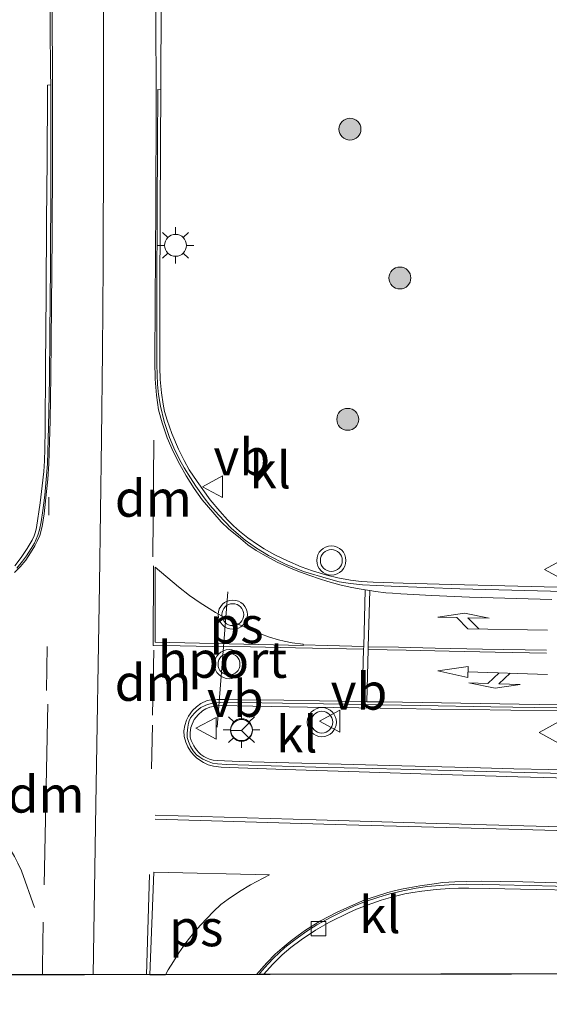
# Model space of a CAD drawing. Units: metres. Extents: x 159999 to 170000, y 412500 to 417688.
# Drawn here: x 163455 to 163491, y 416341 to 416409 of the extents above; entities that cross this region are included whole.
import ezdxf
from ezdxf.enums import TextEntityAlignment as Align

# ---------------------------------------------------------------- set-up
doc = ezdxf.new("R2010")
doc.units = ezdxf.units.M
doc.linetypes.add('VW-3-9_STREEP', pattern=[12, 3, -9])
doc.layers.get('0').update_dxf_attribs({"lineweight": 25})
for name, color, linetype, lineweight in [('B-ME-GR-BOOM-S-B1', 93, 'Continuous', 18), ('B-ME-IE-GRASLAND-GV-B6', 93, 'Continuous', 18), ('B-ME-IE-MEUBILAIR_WEGMEUBILAIR-LICHTMAST-S-B1', 8, 'Continuous', 18), ('B-ME-VH-VERH_SOORT-BITUMEN-GV-B6', 8, 'IE-TERREINAFSCHEIDING-NATUURLIJK-HOUTWAL', 18), ('B-ME-VH-VERH_SOORT-KLINKERS-GV-B6', 8, 'IE-TERREINAFSCHEIDING-NATUURLIJK-HOUTWAL', 18), ('B-ME-VV-KOLK-S-B1', 8, 'Continuous', 18), ('B-ME-VW-MARKERING-39STREEP-015-L-B1', 255, 'VW-3-9_STREEP', 18), ('B-ME-VW-MARKERING-COMBILI750-S-B1', 255, 'Continuous', 18), ('B-ME-VW-MARKERING-DRIEHOEK-L-B1', 7, 'VW-HAAIETAND70-R-B', 18), ('B-ME-VW-MARKERING-PIJLRE750-S-B1', 7, 'Continuous', 18), ('B-ME-VW-MARKERING-STREEP-015-L-B1', 7, 'Continuous', 18), ('B-ME-VW-MARKERING-VLAKMARK-GV-B6', 7, 'Continuous', 18), ('B-ME-VW-MEUBILAIR_WEGMEUBILAIR-PORTAAL-L-B1', 8, 'Continuous', 18), ('B-ME-VW-MEUBILAIR_WEGMEUBILAIR-RONA-S-B1', 8, 'Continuous', 18), ('B-ME-VW-MEUBILAIR_WEGMEUBILAIR-VERKEERSBORD-S-B1', 8, 'Continuous', 18), ('B-ME-VW-MEUBILAIR_WEGMEUBILAIR-VERKEERSLICHT-S-B1', 13, 'Continuous', 18)]:
    doc.layers.add(name, color=color, linetype=linetype, lineweight=lineweight)
doc.layers.add('B-ME-KG-KADASTRAAL-OPNAMEDTMGRENS-L-B1', color=10, linetype='Continuous')
doc.styles.add('NLCS-ISO', font='NLCS-ISO.TTF')
doc.linetypes.add('IE-TERREINAFSCHEIDING-NATUURLIJK-HOUTWAL', pattern='A,7,-1.5,[67,NLCS.SHX,S=0.75,R=45,X=0,Y=0],-1.5,7,-1.5,[70,NLCS.SHX,S=0.75,R=0,X=0,Y=0],-1.5', length=20)
doc.linetypes.add('VW-HAAIETAND70-R-B', pattern='A,0,-0.5,[153,NLCS.SHX,S=1,R=180,X=-0.375,Y=0],-0.5', length=1)

# ---------------------------------------------------------------- blocks, each defined once
blk = doc.blocks.new('pijlcl')
for p, q in [((3.553, 1.05, 0.1), (1.853, 0.75, 0.1)), ((1.853, 0.75, 0.1), (3.303, 0.75, 0.1)), ((3.303, 0.75, 0.1), (2.553, 0, 0.1)), ((4.053, 0.75, 0.1), (3.303, 0, 0.1)), ((5.353, 0.75, 0.1), (3.553, 1.05, 0.1)), ((5.353, 0.75, 0.1), (4.053, 0.75, 0.1)), ((0, 0, 0.1), (5.45, 0, 0.1)), ((5.45, 0.375, 0.1), (5.45, -0.375, 0.1)), ((7.5, 0, 0.1), (5.45, 0.375, 0.1)), ((5.45, -0.375, 0.1), (7.5, 0, 0.1))]:
    blk.add_line(p, q)
blk = doc.blocks.new('pijlr')
for p, q in [((0, 0, 0.1), (5.45, 0, 0.1)), ((5.45, -0.75, 0.1), (4.7, 0, 0.1)), ((6.2, -0.75, 0.1), (5.45, 0, 0.1)), ((4, -0.75, 0.1), (5.45, -0.75, 0.1)), ((5.7, -1.05, 0.1), (4, -0.75, 0.1)), ((7.5, -0.75, 0.1), (5.7, -1.05, 0.1)), ((7.5, -0.75, 0.1), (6.2, -0.75, 0.1))]:
    blk.add_line(p, q)
blk = doc.blocks.new('boom')
h = blk.add_hatch(color=256)
edge = h.paths.add_edge_path()
edge.add_arc((0, 0), 0.75, 0, 360)
blk.add_circle((0, 0), 0.75)
blk = doc.blocks.new('verkeerslicht')
for radius in [1, 0.75]:
    blk.add_circle((0, 0), radius)
blk = doc.blocks.new('lantaarnpaal')
for p, q in [((-0.884, 0.884), (-0.53, 0.53)), ((0, 0.75), (0, 1.25)), ((0.53, 0.53), (0.884, 0.884)), ((-0.75, 0), (-1.25, 0)), ((0.75, 0), (1.25, 0)), ((-0.53, -0.53), (-0.884, -0.884)), ((0.53, -0.53), (0.884, -0.884)), ((0, -0.75), (0, -1.25))]:
    blk.add_line(p, q)
blk.add_circle((0, 0), 0.75)
blk = doc.blocks.new('kolk')
blk.add_lwpolyline([(-0.5, -0.5), (0.5, -0.5), (0.5, 0.5), (-0.5, 0.5)], close=True)
blk = doc.blocks.new('verkeersbord')
for p, q in [((0, 0.75), (-0.75, -0.625)), ((0.75, -0.625), (0, 0.75)), ((-0.75, -0.625), (0.75, -0.625))]:
    blk.add_line(p, q)
blk = doc.blocks.new('wegwijzer')
for q in [(0, 0.75), (-0.53, -0.53), (0.53, -0.53)]:
    blk.add_line((0, 0), q)
blk.add_circle((0, 0), 0.75)

msp = doc.modelspace()

# ---------------------------------------------------------------- linework, layer by layer
at = {"layer": 'B-ME-IE-GRASLAND-GV-B6'}
for points in [[(163454.6111, 416471.003, 7.072), (163455.035, 416467.693, 7.076), (163455.34, 416464.752, 7.085), (163455.5732, 416462.1257, 7.0877), (163455.7351, 416459.9842, 7.0888), (163455.903, 416456.955, 7.088), (163455.995, 416453.66, 7.083), (163456.084, 416450.235, 7.084), (163456.155, 416445.374, 7.083), (163456.2662, 416438.217, 7.077), (163456.3755, 416432.003, 7.093), (163456.5028, 416423.853, 7.043), (163456.634, 416416.255, 7.038), (163456.7103, 416411.3476, 7.0343), (163456.7451, 416408.2609, 7.0301), (163456.763, 416405.019, 7.023), (163456.7751, 416404.2001, 7.0223)], [(163493.2421, 416369.7378, 7.1649), (163487.862, 416369.881, 7.144), (163484.173, 416369.9812, 7.12), (163480.905, 416370.07, 7.098), (163478.833, 416370.1333, 7.095), (163478.017, 416370.1898, 7.0801), (163477.296, 416370.275, 7.067), (163476.4241, 416370.4312, 7.0611), (163475.669, 416370.604, 7.056), (163474.6903, 416370.9081, 7.0513), (163473.9036, 416371.1932, 7.0476), (163472.979, 416371.5894, 7.0355), (163472.1015, 416372.0095, 7.0236), (163471.3805, 416372.4143, 7.0135), (163470.9166, 416372.7195, 7.0068), (163470.2683, 416373.1773, 6.9973), (163469.693, 416373.627, 6.989), (163469.2894, 416373.9914, 6.9831), (163468.8683, 416374.4078, 6.977), (163468.349, 416374.9919, 6.9839), (163467.6946, 416375.7818, 6.9926), (163466.7873, 416377.0229, 7.0061), (163466.2569, 416377.835, 7.015), (163465.9117, 416378.4734, 7.0278), (163465.5246, 416379.2467, 7.0433), (163465.0632, 416380.3194, 7.0649), (163464.7512, 416381.223, 7.083), (163464.5705, 416381.8384, 7.0806), (163464.4663, 416382.3322, 7.0787), (163464.3467, 416383.0993, 7.0758), (163464.2658, 416384.0303, 7.0722), (163464.2506, 416384.862, 7.069), (163464.2474, 416386.8022, 7.087), (163464.2504, 416389.829, 7.115), (163464.2666, 416395.283, 7.112), (163464.2883, 416400.095, 7.119), (163464.304, 416403.877, 7.122), (163464.326, 416410.122, 7.133)], [(163456.7751, 416404.2001, 7.0223), (163456.5532, 416404.1809, 6.9962), (163456.5545, 416403.7293, 6.9971), (163456.5198, 416399.048, 7.012), (163456.49, 416394.888, 7.013), (163456.4529, 416389.887, 7.014), (163456.42, 416384.897, 7.033), (163456.3845, 416380.598, 7.039), (163456.3665, 416379.2778, 7.0395), (163456.3421, 416378.4522, 7.0398), (163456.2951, 416377.7066, 7.0439), (163456.1931, 416376.7268, 7.0555), (163456.042, 416375.578, 7.069), (163455.7889, 416373.8893, 7.0681), (163455.7269, 416373.5944, 7.0698), (163455.6419, 416373.3154, 7.0742), (163455.4986, 416373.0118, 7.0789), (163455.1696, 416372.435, 7.088), (163454.7485, 416371.8245, 7.0922), (163454.314, 416371.262, 7.096)], [(163492.8828, 416357.2402, 7.2981), (163490.859, 416357.2903, 7.3), (163488.465, 416357.3537, 7.299), (163486.188, 416357.4156, 7.287), (163483.541, 416357.4854, 7.274), (163480.803, 416357.5577, 7.263), (163476.646, 416357.672, 7.248), (163473.07, 416357.7655, 7.225), (163469.689, 416357.854, 7.225), (163468.1609, 416357.9123, 7.205), (163467.8871, 416357.9415, 7.2058), (163467.6412, 416358.0111, 7.2065), (163467.4417, 416358.0897, 7.2073), (163467.244, 416358.187, 7.208), (163467.0517, 416358.331, 7.2122), (163466.891, 416358.4891, 7.2152), (163466.7709, 416358.6258, 7.218), (163466.681, 416358.7393, 7.221), (163466.5621, 416358.9251, 7.2174), (163466.4709, 416359.1102, 7.2142), (163466.3946, 416359.2883, 7.2103), (163466.317, 416359.5237, 7.205), (163466.3088, 416359.8372, 7.1915), (163466.3692, 416360.1685, 7.1815), (163466.4446, 416360.4026, 7.1817), (163466.6026, 416360.7347, 7.183), (163466.8645, 416361.0416, 7.1801), (163467.1504, 416361.3118, 7.177), (163467.3968, 416361.4509, 7.1803), (163467.6644, 416361.5644, 7.184), (163467.8966, 416361.6193, 7.1855), (163468.1285, 416361.6505, 7.1872), (163468.43, 416361.6758, 7.19), (163470.613, 416361.6398, 7.212), (163474.337, 416361.5779, 7.227), (163477.865, 416361.5198, 7.255), (163480.791, 416361.473, 7.26), (163482.814, 416361.442, 7.256), (163485.413, 416361.4022, 7.262), (163488.276, 416361.3633, 7.261), (163491.535, 416361.3177, 7.271)], [(163499.2062, 416343.2929, 7.2945), (163488.3053, 416343.2764, 7.2094), (163483.4779, 416343.2686, 7.1517), (163471.8021, 416343.2497, 6.9151), (163471.3404, 416343.2489, 7.0352), (163471.9787, 416343.9724, 7.0301), (163472.616, 416344.612, 7.025), (163473.2083, 416345.1124, 7.031), (163473.904, 416345.627, 7.038), (163474.9015, 416346.2879, 7.0414), (163475.8469, 416346.8414, 7.0446), (163477.162, 416347.486, 7.049), (163477.7048, 416347.7194, 7.0541), (163478.4243, 416348.0115, 7.0609), (163479.392, 416348.3529, 7.07), (163480.1796, 416348.5817, 7.0817), (163481.007, 416348.7701, 7.094), (163481.5679, 416348.8749, 7.0995), (163482.1747, 416348.9698, 7.1054), (163483.1451, 416349.087, 7.1149), (163484.074, 416349.1519, 7.124), (163484.677, 416349.1656, 7.1273), (163485.3986, 416349.1656, 7.1313), (163486.79, 416349.1466, 7.139), (163489.997, 416349.0726, 7.158), (163492.5315, 416349.0386, 7.1629)]]:
    msp.add_polyline3d(points, dxfattribs=at)
at = {"layer": 'B-ME-KG-KADASTRAAL-OPNAMEDTMGRENS-L-B1'}
msp.add_polyline3d([(163572.716, 416341.2111, 7.186), (163534.4333, 416342.5817, 7.1515), (163534.311, 416342.5861, 7.166), (163519.5713, 416342.676, 7.223), (163515.553, 416342.4459, 7.27), (163499.2062, 416343.2929, 7.2945), (163488.3053, 416343.2764, 7.2094), (163483.4779, 416343.2686, 7.1517), (163471.8021, 416343.2497, 6.9151), (163471.3404, 416343.2489, 7.0352), (163471.0169, 416343.2484, 7.0454), (163459.0909, 416343.2291, 6.9943), (163458.8407, 416343.2287, 6.9909), (163455.6033, 416343.2235, 6.9797), (163454.9691, 416343.2225, 7.11), (163453.1373, 416343.2196, 7.023)], dxfattribs=at)
at = {"layer": 'B-ME-VH-VERH_SOORT-BITUMEN-GV-B6'}
for points in [[(163454.4653, 416371.0888, 7.1177), (163454.8521, 416371.5735, 7.1145), (163455.1264, 416371.9385, 7.1122), (163455.438, 416372.437, 7.109), (163455.6584, 416372.814, 7.1053), (163455.892, 416373.3451, 7.1001), (163456.0102, 416373.7246, 7.0963), (163456.1197, 416374.266, 7.091), (163456.2428, 416375.0414, 7.0851), (163456.3729, 416376.1041, 7.0771), (163456.5433, 416378.241, 7.061), (163456.6252, 416380.7846, 7.0584), (163456.6881, 416384.087, 7.055), (163456.722, 416387.1455, 7.043), (163456.7656, 416391.756, 7.025), (163456.7795, 416397.731, 7.022), (163456.7751, 416404.2001, 7.0223), (163456.763, 416405.019, 7.023), (163456.7451, 416408.2609, 7.0301), (163456.7103, 416411.3476, 7.0343)], [(163464.326, 416410.122, 7.133), (163464.304, 416403.877, 7.122), (163464.115, 416403.8838, 7.1246), (163464.0887, 416400.095, 7.117), (163464.069, 416395.68, 7.116), (163464.0452, 416390.027, 7.116), (163464.028, 416385.058, 7.075), (163464.0741, 416383.6732, 7.0857), (163464.1497, 416382.9968, 7.0909), (163464.2984, 416382.203, 7.097), (163464.5493, 416381.1423, 7.0783), (163464.9083, 416380.046, 7.059), (163465.1984, 416379.3345, 7.0444), (163465.5828, 416378.5386, 7.028), (163465.9132, 416377.9576, 7.0161), (163466.3303, 416377.274, 7.002), (163466.7051, 416376.7029, 7.0006), (163467.2817, 416375.9056, 6.9986), (163467.6738, 416375.4127, 6.9971), (163468.253, 416374.739, 6.995), (163469.1511, 416373.8084, 7.0043), (163470.08, 416373.0161, 7.014), (163470.852, 416372.4745, 7.0231), (163471.688, 416371.952, 7.033), (163472.8525, 416371.3771, 7.0487), (163474.067, 416370.8724, 7.065), (163475.7839, 416370.3607, 7.111), (163476.5214, 416370.1605, 7.0755), (163477.2871, 416370.0374, 7.0767), (163478.122, 416369.9527, 7.078), (163480.078, 416369.8586, 7.088), (163484.772, 416369.6865, 7.122), (163492.762, 416369.4812, 7.155)], [(163497.4262, 416361.428, 7.297), (163486.903, 416361.6, 7.283), (163482.072, 416361.679, 7.277), (163476.869, 416361.77, 7.255), (163471.212, 416361.8621, 7.218), (163468.379, 416361.8848, 7.206), (163468.1327, 416361.8606, 7.2048), (163467.7846, 416361.8127, 7.2034), (163467.508, 416361.7456, 7.2024), (163467.3384, 416361.6737, 7.2007), (163467.0589, 416361.536, 7.1989), (163466.7814, 416361.3281, 7.196), (163466.6051, 416361.149, 7.197), (163466.4523, 416360.9782, 7.1975), (163466.351, 416360.829, 7.198), (163466.2573, 416360.6246, 7.1997), (163466.2059, 416360.469, 7.201), (163466.1565, 416360.2015, 7.2023), (163466.1083, 416359.7864, 7.204), (163466.1115, 416359.4967, 7.2012), (163466.1933, 416359.2225, 7.1989), (163466.3431, 416358.872, 7.1986), (163466.513, 416358.5881, 7.1991), (163466.7567, 416358.3079, 7.2004), (163466.9755, 416358.1429, 7.2011), (163467.1902, 416358.0125, 7.2019), (163467.4965, 416357.861, 7.203), (163467.8481, 416357.7429, 7.2043), (163468.1957, 416357.6819, 7.2057), (163468.798, 416357.6422, 7.208), (163474.921, 416357.4695, 7.234), (163480.733, 416357.3164, 7.255), (163488.309, 416357.12, 7.292), (163493.6379, 416356.9729, 7.298)], [(163493.116, 416349.2606, 7.185), (163489.53, 416349.3538, 7.167), (163487.4934, 416349.3997, 7.1548), (163485.198, 416349.434, 7.141), (163484.3687, 416349.4195, 7.1351), (163483.382, 416349.3564, 7.128), (163482.5588, 416349.2759, 7.1254), (163481.779, 416349.158, 7.123), (163480.8805, 416348.9917, 7.1104), (163479.99, 416348.7872, 7.098), (163479.2233, 416348.5633, 7.0879), (163478.32, 416348.253, 7.076), (163477.5662, 416347.9509, 7.0704), (163476.698, 416347.5556, 7.064), (163475.9117, 416347.1622, 7.053), (163474.987, 416346.645, 7.04), (163474.3069, 416346.2111, 7.0394), (163473.7316, 416345.822, 7.0389), (163473.2952, 416345.5025, 7.0385), (163472.806, 416345.1053, 7.038), (163472.4019, 416344.7386, 7.0377), (163472.0319, 416344.3778, 7.0373), (163471.652, 416343.9856, 7.037), (163471.2475, 416343.5243, 7.0423), (163471.0169, 416343.2484, 7.0454)], [(163471.0169, 416343.2484, 7.0454), (163459.0909, 416343.2291, 6.9943), (163458.8407, 416343.2287, 6.9909), (163455.6033, 416343.2235, 6.9797), (163454.9691, 416343.2225, 7.11), (163453.1373, 416343.2196, 7.023)]]:
    msp.add_polyline3d(points, dxfattribs=at)
at = {"layer": 'B-ME-VH-VERH_SOORT-KLINKERS-GV-B6'}
for points in [[(163454.314, 416371.262, 7.096), (163454.7485, 416371.8245, 7.0922), (163455.1696, 416372.435, 7.088), (163455.4986, 416373.0118, 7.0789), (163455.6419, 416373.3154, 7.0742), (163455.7269, 416373.5944, 7.0698), (163455.7889, 416373.8893, 7.0681), (163456.042, 416375.578, 7.069), (163456.1931, 416376.7268, 7.0555), (163456.2951, 416377.7066, 7.0439), (163456.3421, 416378.4522, 7.0398), (163456.3665, 416379.2778, 7.0395), (163456.3845, 416380.598, 7.039), (163456.42, 416384.897, 7.033), (163456.4529, 416389.887, 7.014), (163456.49, 416394.888, 7.013), (163456.5198, 416399.048, 7.012), (163456.5545, 416403.7293, 6.9971), (163456.5532, 416404.1809, 6.9962), (163456.7751, 416404.2001, 7.0223)], [(163456.7751, 416404.2001, 7.0223), (163456.7795, 416397.731, 7.022), (163456.7656, 416391.756, 7.025), (163456.722, 416387.1455, 7.043), (163456.6881, 416384.087, 7.055), (163456.6252, 416380.7846, 7.0584), (163456.5433, 416378.241, 7.061), (163456.3729, 416376.1041, 7.0771), (163456.2428, 416375.0414, 7.0851), (163456.1197, 416374.266, 7.091), (163456.0102, 416373.7246, 7.0963), (163455.892, 416373.3451, 7.1001), (163455.6584, 416372.814, 7.1053), (163455.438, 416372.437, 7.109), (163455.1264, 416371.9385, 7.1122), (163454.8521, 416371.5735, 7.1145), (163454.4653, 416371.0888, 7.1177)], [(163492.762, 416369.4812, 7.155), (163484.772, 416369.6865, 7.122), (163480.078, 416369.8586, 7.088), (163478.122, 416369.9527, 7.078), (163477.2871, 416370.0374, 7.0767), (163476.5214, 416370.1605, 7.0755), (163475.7839, 416370.3607, 7.111), (163474.067, 416370.8724, 7.065), (163472.8525, 416371.3771, 7.0487), (163471.688, 416371.952, 7.033), (163470.852, 416372.4745, 7.0231), (163470.08, 416373.0161, 7.014), (163469.1511, 416373.8084, 7.0043), (163468.253, 416374.739, 6.995), (163467.6738, 416375.4127, 6.9971), (163467.2817, 416375.9056, 6.9986), (163466.7051, 416376.7029, 7.0006), (163466.3303, 416377.274, 7.002), (163465.9132, 416377.9576, 7.0161), (163465.5828, 416378.5386, 7.028), (163465.1984, 416379.3345, 7.0444), (163464.9083, 416380.046, 7.059), (163464.5493, 416381.1423, 7.0783), (163464.2984, 416382.203, 7.097), (163464.1497, 416382.9968, 7.0909), (163464.0741, 416383.6732, 7.0857), (163464.028, 416385.058, 7.075), (163464.0452, 416390.027, 7.116), (163464.069, 416395.68, 7.116), (163464.0887, 416400.095, 7.117), (163464.115, 416403.8838, 7.1246), (163464.304, 416403.877, 7.122)], [(163464.304, 416403.877, 7.122), (163464.2883, 416400.095, 7.119), (163464.2666, 416395.283, 7.112), (163464.2504, 416389.829, 7.115), (163464.2474, 416386.8022, 7.087), (163464.2506, 416384.862, 7.069), (163464.2658, 416384.0303, 7.0722), (163464.3467, 416383.0993, 7.0758), (163464.4663, 416382.3322, 7.0787), (163464.5705, 416381.8384, 7.0806), (163464.7512, 416381.223, 7.083), (163465.0632, 416380.3194, 7.0649), (163465.5246, 416379.2467, 7.0433), (163465.9117, 416378.4734, 7.0278), (163466.2569, 416377.835, 7.015), (163466.7873, 416377.0229, 7.0061), (163467.6946, 416375.7818, 6.9926), (163468.349, 416374.9919, 6.9839), (163468.8683, 416374.4078, 6.977), (163469.2894, 416373.9914, 6.9831), (163469.693, 416373.627, 6.989), (163470.2683, 416373.1773, 6.9973), (163470.9166, 416372.7195, 7.0068), (163471.3805, 416372.4143, 7.0135), (163472.1015, 416372.0095, 7.0236), (163472.979, 416371.5894, 7.0355), (163473.9036, 416371.1932, 7.0476), (163474.6903, 416370.9081, 7.0513), (163475.669, 416370.604, 7.056), (163476.4241, 416370.4312, 7.0611), (163477.296, 416370.275, 7.067), (163478.017, 416370.1898, 7.0801), (163478.833, 416370.1333, 7.095), (163480.905, 416370.07, 7.098), (163484.173, 416369.9812, 7.12), (163487.862, 416369.881, 7.144), (163493.2421, 416369.7378, 7.1649)], [(163493.6379, 416356.9729, 7.298), (163488.309, 416357.12, 7.292), (163480.733, 416357.3164, 7.255), (163474.921, 416357.4695, 7.234), (163468.798, 416357.6422, 7.208), (163468.1957, 416357.6819, 7.2057), (163467.8481, 416357.7429, 7.2043), (163467.4965, 416357.861, 7.203), (163467.1902, 416358.0125, 7.2019), (163466.9755, 416358.1429, 7.2011), (163466.7567, 416358.3079, 7.2004), (163466.513, 416358.5881, 7.1991), (163466.3431, 416358.872, 7.1986), (163466.1933, 416359.2225, 7.1989), (163466.1115, 416359.4967, 7.2012), (163466.1083, 416359.7864, 7.204), (163466.1565, 416360.2015, 7.2023), (163466.2059, 416360.469, 7.201), (163466.2573, 416360.6246, 7.1997), (163466.351, 416360.829, 7.198), (163466.4523, 416360.9782, 7.1975), (163466.6051, 416361.149, 7.197), (163466.7814, 416361.3281, 7.196), (163467.0589, 416361.536, 7.1989), (163467.3384, 416361.6737, 7.2007), (163467.508, 416361.7456, 7.2024), (163467.7846, 416361.8127, 7.2034), (163468.1327, 416361.8606, 7.2048), (163468.379, 416361.8848, 7.206), (163471.212, 416361.8621, 7.218), (163476.869, 416361.77, 7.255), (163482.072, 416361.679, 7.277), (163486.903, 416361.6, 7.283), (163497.4262, 416361.428, 7.297)], [(163491.535, 416361.3177, 7.271), (163488.276, 416361.3633, 7.261), (163485.413, 416361.4022, 7.262), (163482.814, 416361.442, 7.256), (163480.791, 416361.473, 7.26), (163477.865, 416361.5198, 7.255), (163474.337, 416361.5779, 7.227), (163470.613, 416361.6398, 7.212), (163468.43, 416361.6758, 7.19), (163468.1285, 416361.6505, 7.1872), (163467.8966, 416361.6193, 7.1855), (163467.6644, 416361.5644, 7.184), (163467.3968, 416361.4509, 7.1803), (163467.1504, 416361.3118, 7.177), (163466.8645, 416361.0416, 7.1801), (163466.6026, 416360.7347, 7.183), (163466.4446, 416360.4026, 7.1817), (163466.3692, 416360.1685, 7.1815), (163466.3088, 416359.8372, 7.1915), (163466.317, 416359.5237, 7.205), (163466.3946, 416359.2883, 7.2103), (163466.4709, 416359.1102, 7.2142), (163466.5621, 416358.9251, 7.2174), (163466.681, 416358.7393, 7.221), (163466.7709, 416358.6258, 7.218), (163466.891, 416358.4891, 7.2152), (163467.0517, 416358.331, 7.2122), (163467.244, 416358.187, 7.208), (163467.4417, 416358.0897, 7.2073), (163467.6412, 416358.0111, 7.2065), (163467.8871, 416357.9415, 7.2058), (163468.1609, 416357.9123, 7.205), (163469.689, 416357.854, 7.225), (163473.07, 416357.7655, 7.225), (163476.646, 416357.672, 7.248), (163480.803, 416357.5577, 7.263), (163483.541, 416357.4854, 7.274), (163486.188, 416357.4156, 7.287), (163488.465, 416357.3537, 7.299), (163490.859, 416357.2903, 7.3), (163492.8828, 416357.2402, 7.2981)], [(163471.0169, 416343.2484, 7.0454), (163471.2475, 416343.5243, 7.0423), (163471.652, 416343.9856, 7.037), (163472.0319, 416344.3778, 7.0373), (163472.4019, 416344.7386, 7.0377), (163472.806, 416345.1053, 7.038), (163473.2952, 416345.5025, 7.0385), (163473.7316, 416345.822, 7.0389), (163474.3069, 416346.2111, 7.0394), (163474.987, 416346.645, 7.04), (163475.9117, 416347.1622, 7.053), (163476.698, 416347.5556, 7.064), (163477.5662, 416347.9509, 7.0704), (163478.32, 416348.253, 7.076), (163479.2233, 416348.5633, 7.0879), (163479.99, 416348.7872, 7.098), (163480.8805, 416348.9917, 7.1104), (163481.779, 416349.158, 7.123), (163482.5588, 416349.2759, 7.1254), (163483.382, 416349.3564, 7.128), (163484.3687, 416349.4195, 7.1351), (163485.198, 416349.434, 7.141), (163487.4934, 416349.3997, 7.1548), (163489.53, 416349.3538, 7.167), (163493.116, 416349.2606, 7.185)], [(163492.5315, 416349.0386, 7.1629), (163489.997, 416349.0726, 7.158), (163486.79, 416349.1466, 7.139), (163485.3986, 416349.1656, 7.1313), (163484.677, 416349.1656, 7.1273), (163484.074, 416349.1519, 7.124), (163483.1451, 416349.087, 7.1149), (163482.1747, 416348.9698, 7.1054), (163481.5679, 416348.8749, 7.0995), (163481.007, 416348.7701, 7.094), (163480.1796, 416348.5817, 7.0817), (163479.392, 416348.3529, 7.07), (163478.4243, 416348.0115, 7.0609), (163477.7048, 416347.7194, 7.0541), (163477.162, 416347.486, 7.049), (163475.8469, 416346.8414, 7.0446), (163474.9015, 416346.2879, 7.0414), (163473.904, 416345.627, 7.038), (163473.2083, 416345.1124, 7.031), (163472.616, 416344.612, 7.025), (163471.9787, 416343.9724, 7.0301), (163471.3404, 416343.2489, 7.0352), (163471.0169, 416343.2484, 7.0454)]]:
    msp.add_polyline3d(points, dxfattribs=at)
at = {"layer": 'B-ME-VW-MARKERING-39STREEP-015-L-B1'}
for p, q in [((163456.481, 416362.718, 7.254), (163456.653, 416375.952, 7.095)), ((163463.747, 416360.337, 7.223), (163463.535, 416351.506, 7.176))]:
    msp.add_line(p, q, dxfattribs=at)
for points in [[(163444.3409, 416359.9158, 7.258), (163445.366, 416359.4935, 7.2584), (163446.0211, 416359.1757, 7.2587), (163446.704, 416358.807, 7.259), (163447.3595, 416358.4025, 7.2521), (163447.9817, 416357.9989, 7.2456), (163448.7703, 416357.4642, 7.2354), (163449.4809, 416356.9669, 7.2237), (163450.0825, 416356.5061, 7.2117), (163450.6725, 416355.9982, 7.1981), (163451.1628, 416355.5212, 7.1855), (163451.7453, 416354.9109, 7.1745), (163452.1477, 416354.4367, 7.1716), (163452.5599, 416353.9453, 7.1689), (163452.7996, 416353.611, 7.1655), (163453.4362, 416352.7016, 7.1519), (163453.9492, 416351.906, 7.14), (163454.2878, 416351.3285, 7.14), (163454.5322, 416350.8701, 7.14), (163454.7642, 416350.349, 7.14), (163455.6577, 416347.833, 7.132)], [(163456.2026, 416343.2245, 7.1123), (163456.21, 416343.829, 7.114), (163456.25, 416347.062, 7.139)]]:
    msp.add_polyline3d(points, dxfattribs=at)
at = {"layer": 'B-ME-VW-MARKERING-DRIEHOEK-L-B1'}
for p, q in [((163463.831, 416379.866, 7.142), (163463.766, 416371.866, 7.159)), ((163463.823, 416365.474, 7.163), (163463.75, 416361.032, 7.198)), ((163456.332, 416349.407, 7.154), (163456.579, 416361.784, 7.26))]:
    msp.add_line(p, q, dxfattribs=at)
at = {"layer": 'B-ME-VW-MARKERING-STREEP-015-L-B1'}
msp.add_line((163463.3227, 416343.236, 7.1435), (163463.542, 416350.096, 7.176), dxfattribs=at)
for points in [[(163459.6857, 416343.2334, 7.169), (163459.8563, 416354.877, 7.245), (163460.1016, 416370.003, 7.181), (163460.25, 416379.951, 7.135), (163460.3179, 416385.9311, 7.0998), (163460.3557, 416391.8789, 7.0982), (163460.3906, 416400.344, 7.117), (163460.3943, 416408.436, 7.1043), (163460.333, 416416.292, 7.092)], [(163454.287, 416370.788, 7.129), (163454.6916, 416371.1952, 7.1238), (163455.0778, 416371.643, 7.118), (163455.3899, 416372.1404, 7.1154), (163455.6769, 416372.615, 7.113), (163455.8367, 416372.9428, 7.1089), (163456.025, 416373.338, 7.104), (163456.1983, 416373.9582, 7.0981), (163456.3285, 416374.819, 7.09), (163456.4951, 416376.345, 7.091), (163456.5681, 416377.199, 7.0797), (163456.6431, 416378.242, 7.066), (163456.6972, 416379.7576, 7.0637), (163456.7309, 416381.197, 7.0616), (163456.775, 416384.288, 7.057), (163456.8688, 416393.846, 7.025), (163456.8967, 416399.0342, 7.0246), (163456.8948, 416405.502, 7.024), (163456.849, 416410.973, 7.04)], [(163463.9727, 416409.47, 7.134), (163463.985, 416402.892, 7.125), (163463.957, 416395.9, 7.132), (163463.9216, 416389.326, 7.126), (163463.8941, 416385.249, 7.127), (163463.9228, 416384.0542, 7.1322), (163464.0209, 416382.95, 7.137), (163464.1588, 416381.9499, 7.1391), (163464.396, 416381.056, 7.141), (163464.7541, 416380.031, 7.122), (163465.1497, 416379.0933, 7.1067), (163465.602, 416378.196, 7.092), (163466.0392, 416377.4164, 7.0788), (163466.5931, 416376.542, 7.064), (163467.1458, 416375.7861, 7.0519), (163467.868, 416374.9201, 7.038), (163468.4486, 416374.2731, 7.0218), (163468.959, 416373.7596, 7.008), (163469.6167, 416373.2306, 7.012), (163470.264, 416372.6988, 7.016), (163470.8426, 416372.3046, 7.0133), (163471.316, 416372.0249, 7.011), (163472.2795, 416371.5152, 7.0251), (163473.232, 416371.069, 7.039), (163473.8722, 416370.8267, 7.0489), (163474.4964, 416370.5865, 7.0586), (163475.1769, 416370.3604, 7.0692), (163475.744, 416370.1875, 7.078), (163476.561, 416369.9613, 7.0775), (163477.27, 416369.7945, 7.077), (163477.8869, 416369.6765, 7.0809), (163478.3036, 416369.6028, 7.0835), (163478.6127, 416369.5533, 7.0855), (163479.011, 416369.4945, 7.088), (163479.7103, 416369.4124, 7.09), (163480.1717, 416369.3737, 7.0913), (163480.745, 416369.3366, 7.093), (163482.861, 416369.2278, 7.118), (163485.434, 416369.1158, 7.134), (163491.067, 416368.9384, 7.157)], [(163478.1908, 416365.5333, 7.177), (163473.526, 416365.641, 7.149), (163470.44, 416365.696, 7.148), (163467.827, 416365.7367, 7.146), (163465.6249, 416365.7738, 7.1468), (163463.79, 416365.8022, 7.1638), (163463.8082, 416371.2524, 7.1473)], [(163478.3036, 416369.6028, 7.0835), (163478.1962, 416365.7257, 7.1725), (163478.1908, 416365.5333, 7.177), (163478.0916, 416361.9517, 7.2592)], [(163478.406, 416361.9464, 7.2616), (163478.5033, 416365.5273, 7.1787), (163478.5081, 416365.7049, 7.1746), (163478.6127, 416369.5533, 7.0855)], [(163474.0549, 416365.8366, 7.1571), (163475.72, 416365.792, 7.158), (163478.1962, 416365.7257, 7.1725)], [(163490.701, 416365.473, 7.217), (163486.335, 416365.553, 7.204), (163483.08, 416365.621, 7.185), (163480.572, 416365.676, 7.176), (163478.5081, 416365.7049, 7.1746)], [(163490.697, 416365.281, 7.216), (163487.196, 416365.3451, 7.204), (163484.033, 416365.4083, 7.193), (163481.107, 416365.475, 7.179), (163478.5033, 416365.5273, 7.1787)], [(163494.8152, 416356.6462, 7.2946), (163488.739, 416356.8019, 7.276), (163483.521, 416356.9577, 7.258), (163477.888, 416357.1353, 7.237), (163472.814, 416357.3031, 7.212), (163468.994, 416357.4293, 7.201), (163468.4471, 416357.4615, 7.205), (163467.9246, 416357.5183, 7.2079), (163467.5558, 416357.6286, 7.2096), (163467.241, 416357.7774, 7.212), (163466.9857, 416357.9282, 7.2135), (163466.745, 416358.1014, 7.215), (163466.5489, 416358.3114, 7.2155), (163466.35, 416358.565, 7.216), (163466.1626, 416358.8456, 7.2086), (163466.0159, 416359.1762, 7.2035), (163465.9007, 416359.5542, 7.2023), (163465.8849, 416359.938, 7.201), (163465.9469, 416360.316, 7.2036), (163466.0554, 416360.673, 7.206), (163466.1998, 416360.9466, 7.2048), (163466.4846, 416361.335, 7.203), (163466.7498, 416361.592, 7.2103), (163467.055, 416361.8232, 7.216), (163467.4847, 416362.0193, 7.2151), (163467.7873, 416362.0645, 7.2144), (163468.1647, 416362.0953, 7.2139), (163468.7898, 416362.0962, 7.2135), (163469.663, 416362.0831, 7.213), (163472.721, 416362.0397, 7.224), (163475.173, 416362.0002, 7.237), (163478.0916, 416361.9517, 7.2592), (163478.406, 416361.9464, 7.2616), (163479.517, 416361.928, 7.27), (163488.834, 416361.7792, 7.282), (163499.831, 416361.6033, 7.29)], [(163463.923, 416354.1672, 7.201), (163474.948, 416353.8443, 7.17), (163483.196, 416353.6104, 7.198), (163494.25, 416353.3076, 7.234), (163507.041, 416352.925, 7.289)], [(163463.912, 416353.8896, 7.201), (163477.016, 416353.515, 7.173), (163488.968, 416353.178, 7.22), (163496.2451, 416352.9802, 7.2328), (163507.031, 416352.693, 7.286)], [(163494.4724, 416349.4336, 7.177), (163489.089, 416349.6099, 7.159), (163487.5548, 416349.6356, 7.1445), (163486.23, 416349.6411, 7.132), (163485.2607, 416349.6319, 7.1315), (163484.425, 416349.6063, 7.131), (163483.619, 416349.5457, 7.1269), (163482.856, 416349.4533, 7.123), (163482.0436, 416349.3351, 7.1163), (163481.288, 416349.2005, 7.11), (163480.8905, 416349.1315, 7.1043), (163480.3654, 416349.0144, 7.0967), (163479.835, 416348.8754, 7.089), (163479.0684, 416348.6318, 7.0826), (163478.281, 416348.3637, 7.076), (163477.284, 416347.9244, 7.0639), (163476.381, 416347.5261, 7.053), (163475.242, 416346.923, 7.053), (163474.217, 416346.2986, 7.042), (163473.7013, 416345.9312, 7.0391), (163473.162, 416345.508, 7.036), (163472.6132, 416345.0672, 7.0409), (163472.1448, 416344.6417, 7.0427), (163471.568, 416344.052, 7.042), (163470.8485, 416343.2482, 7.0469)]]:
    msp.add_polyline3d(points, dxfattribs=at)
at = {"layer": 'B-ME-VW-MARKERING-VLAKMARK-GV-B6'}
for points in [[(163463.9307, 416366.0166, 7.175), (163463.9243, 416371.1547, 7.1461), (163465.53, 416369.804, 7.129), (163466.2822, 416369.2222, 7.1249), (163466.991, 416368.7184, 7.121), (163468.052, 416368.0545, 7.115), (163468.8251, 416367.6226, 7.1205), (163469.595, 416367.262, 7.126), (163470.3203, 416366.9433, 7.1312), (163471.134, 416366.605, 7.137), (163471.7393, 416366.3731, 7.139), (163472.358, 416366.1858, 7.141), (163472.7466, 416366.1019, 7.1426), (163473.309, 416365.9778, 7.145), (163474.0557, 416365.8819, 7.1511), (163474.0549, 416365.8366, 7.1571), (163474.054, 416365.785, 7.164), (163463.9307, 416366.0166, 7.175)], [(163463.5481, 416343.2364, 7.1426), (163463.827, 416350.262, 7.179), (163471.741, 416350.073, 7.12), (163470.449, 416349.4029, 7.105), (163469.6845, 416348.9458, 7.11), (163468.913, 416348.418, 7.115), (163468.4196, 416348.0396, 7.1175), (163467.913, 416347.579, 7.12), (163467.022, 416346.629, 7.131), (163466.5281, 416346.0688, 7.134), (163466.021, 416345.43, 7.137), (163465.5453, 416344.7361, 7.1393), (163465.175, 416344.153, 7.141), (163464.8151, 416343.5713, 7.1399), (163464.6396, 416343.2381, 7.1394), (163463.5481, 416343.2364, 7.1426)]]:
    msp.add_polyline3d(points, dxfattribs=at)
at = {"layer": 'B-ME-VW-MEUBILAIR_WEGMEUBILAIR-PORTAAL-L-B1'}
msp.add_line((163468.9066, 416369.4729, 13.067), (163468.1572, 416360.1882, 13.132), dxfattribs=at)

# ---------------------------------------------------------------- block references
at = {"layer": 'B-ME-GR-BOOM-S-B1', "rotation": 90}
for p in [(163477.254, 416401.17, 6.911), (163480.673, 416390.978, 6.934), (163477.102, 416381.29, 7.054)]:
    msp.add_blockref('boom', p, dxfattribs=at)
at = {"layer": 'B-ME-IE-MEUBILAIR_WEGMEUBILAIR-LICHTMAST-S-B1', "rotation": 90}
for p in [(163465.3176, 416393.2106, 7.201), (163469.8326, 416360.0254, 7.3556)]:
    msp.add_blockref('lantaarnpaal', p, dxfattribs=at)
at = {"layer": 'B-ME-VV-KOLK-S-B1', "rotation": 90}
msp.add_blockref('kolk', (163475.1002, 416346.3939, 7.043), dxfattribs=at)
at = {"layer": 'B-ME-VW-MARKERING-COMBILI750-S-B1', "rotation": 178.1000000000001}
msp.add_blockref('pijlcl', (163490.774, 416363.806, 7.236), dxfattribs=at)
at = {"layer": 'B-ME-VW-MARKERING-PIJLRE750-S-B1', "rotation": 179}
msp.add_blockref('pijlr', (163490.765, 416366.853, 7.199), dxfattribs=at)
at = {"layer": 'B-ME-VW-MEUBILAIR_WEGMEUBILAIR-RONA-S-B1', "rotation": 90}
msp.add_blockref('wegwijzer', (163469.8299, 416359.9704, 7.3556), dxfattribs=at)
at = {"layer": 'B-ME-VW-MEUBILAIR_WEGMEUBILAIR-VERKEERSBORD-S-B1', "rotation": 90}
for p in [(163467.9074, 416376.6764, 7.104), (163491.3258, 416370.9973, 7.04), (163467.4667, 416360.1213, 7.288), (163475.929, 416360.6163, 7.3818), (163490.951, 416359.8359, 7.3958)]:
    msp.add_blockref('verkeersbord', p, dxfattribs=at)
at = {"layer": 'B-ME-VW-MEUBILAIR_WEGMEUBILAIR-VERKEERSLICHT-S-B1', "rotation": 90}
for p in [(163475.9799, 416371.6211, 7.2086), (163469.2343, 416367.9089, 13.133), (163468.9769, 416364.5128, 13.08), (163475.3316, 416360.5434, 7.3865)]:
    msp.add_blockref('verkeerslicht', p, dxfattribs=at)

# ---------------------------------------------------------------- texts
at = {"layer": 'B-ME-VH-VERH_SOORT-KLINKERS-GV-B6', "ltscale": 0.2, "style": 'NLCS-ISO'}
for p in [(163471.7952, 416377.8099), (163473.6123, 416359.7161), (163479.2988, 416347.3405)]:
    msp.add_text('kl', height=2.5, dxfattribs=at).set_placement(p, align=Align.MIDDLE_CENTER)
at = {"layer": 'B-ME-VW-MARKERING-DRIEHOEK-L-B1', "ltscale": 0.2, "style": 'NLCS-ISO'}
for p in [(163463.7985, 416375.866), (163463.7865, 416363.253), (163456.4555, 416355.5955)]:
    msp.add_text('dm', height=2.5, dxfattribs=at).set_placement(p, align=Align.MIDDLE_CENTER)
at = {"layer": 'B-ME-VW-MARKERING-VLAKMARK-GV-B6', "ltscale": 0.2, "style": 'NLCS-ISO'}
for p in [(163469.4907, 416367.1979), (163466.7368, 416346.4387)]:
    msp.add_text('ps', height=2.5, dxfattribs=at).set_placement(p, align=Align.MIDDLE_CENTER)
at = {"layer": 'B-ME-VW-MEUBILAIR_WEGMEUBILAIR-PORTAAL-L-B1', "ltscale": 0.2, "style": 'NLCS-ISO'}
msp.add_text('hport', height=2.5, dxfattribs=at).set_placement((163468.5319, 416364.8306), align=Align.MIDDLE_CENTER)
at = {"layer": 'B-ME-VW-MEUBILAIR_WEGMEUBILAIR-VERKEERSBORD-S-B1', "ltscale": 0.2, "style": 'NLCS-ISO'}
for p in [(163467.9074, 416376.6764, 7.104), (163467.4667, 416360.1213, 7.288), (163475.929, 416360.6163, 7.3818)]:
    msp.add_text('vb', height=2.5, dxfattribs=at).set_placement(p, align=Align.BOTTOM_LEFT)

doc.saveas('drawing.dxf')
